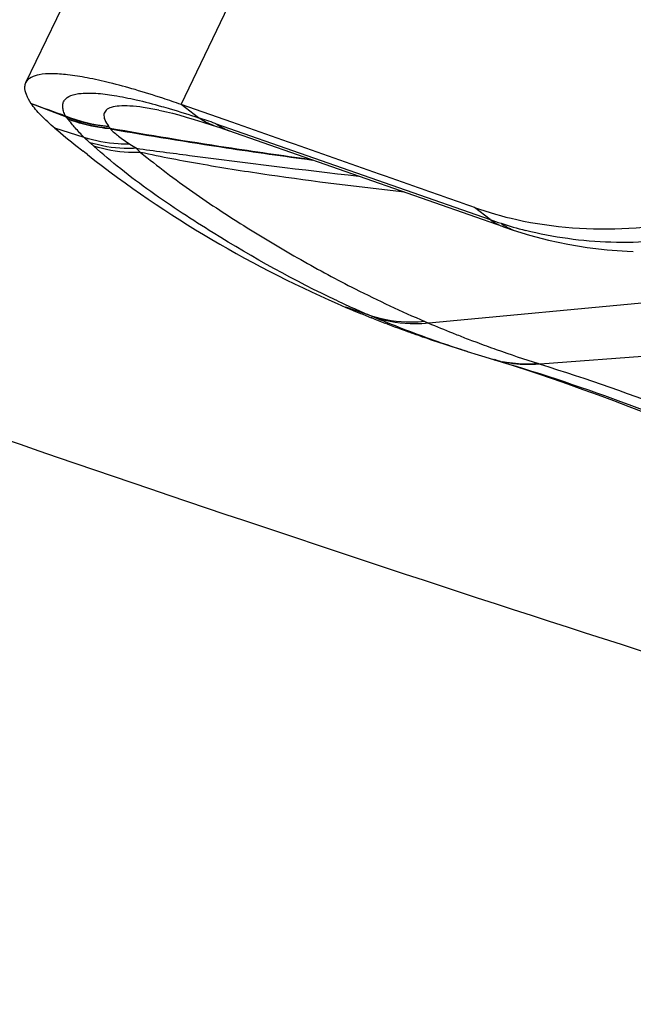
# Model space of a CAD drawing. Units: millimetres. Extents: x 0 to 594, y 0 to 420.
# Drawn here: x 108 to 110, y 111 to 113 of the extents above; entities that cross this region are included whole.
import ezdxf

# ---------------------------------------------------------------- set-up
doc = ezdxf.new("R2010")
doc.units = ezdxf.units.MM
doc.header["$LTSCALE"] = 32.67
doc.layers.add('607087453-000_CL', color=7, linetype='CONTINUOUS')
doc.layers.add('607087802-000_CL', color=7, linetype='CONTINUOUS')

msp = doc.modelspace()

# ---------------------------------------------------------------- linework, layer by layer
at = {"layer": '607087453-000_CL', "color": 7, "linetype": 'CONTINUOUS'}
for p, q in [((111.0429, 118.5186), (108.3981, 113.0154)), ((108.7246, 112.9481), (108.7243, 112.9481)), ((108.9028, 112.9186), (108.7788, 112.9621)), ((108.8549, 112.9117), (108.8737, 112.9055)), ((108.8737, 112.9055), (108.8961, 112.8978)), ((109.5677, 112.6628), (108.8956, 112.898)), ((108.5432, 112.8444), (108.5387, 112.8479)), ((108.5495, 112.8394), (108.5432, 112.8444)), ((109.5352, 112.6804), (109.4973, 112.7098)), ((109.5677, 112.6628), (109.5917, 112.6546)), ((109.8859, 112.6024), (109.8858, 112.6024)), ((109.2455, 112.4395), (109.2441, 112.44)), ((109.4346, 112.3719), (109.4797, 112.3575)), ((109.4791, 112.3577), (109.5058, 112.3493)), ((109.5457, 112.3372), (109.5814, 112.3264)), ((109.5814, 112.3264), (109.5975, 112.3214)), ((109.6255, 112.3115), (109.5973, 112.3208)), ((109.6499, 112.3033), (109.6255, 112.3115))]:
    msp.add_line(p, q, dxfattribs=at)
at = {"layer": '607087453-000_CL', "color": 9, "linetype": 'CONTINUOUS'}
for p, q in [((108.7788, 112.962), (111.4228, 118.4636)), ((108.4978, 112.9311), (108.4111, 112.9649)), ((108.8211, 112.9298), (108.7788, 112.9621)), ((108.5417, 112.8813), (108.4699, 112.9038)), ((108.6009, 112.909), (108.6021, 112.9075)), ((108.8625, 112.9158), (109.5352, 112.6804)), ((108.6532, 112.8649), (108.6693, 112.8548)), ((110.2658, 112.5098), (109.385, 112.4268)), ((109.2457, 112.4438), (109.1824, 112.4655)), ((109.2457, 112.4438), (109.2553, 112.4398)), ((109.3756, 112.4308), (109.385, 112.4268)), ((109.4901, 112.3845), (109.5025, 112.3798)), ((110.4171, 112.3829), (109.6579, 112.3264)), ((109.4791, 112.3577), (109.4718, 112.3601)), ((109.6538, 112.3277), (109.6579, 112.3264))]:
    msp.add_line(p, q, dxfattribs=at)
at = {"layer": '607087453-000_CL', "color": 7, "linetype": 'CONTINUOUS'}
for points in [[(108.7243, 112.9482), (108.7314, 112.9467), (108.7434, 112.944)], [(108.7434, 112.944), (108.7573, 112.9406), (108.7732, 112.9364), (108.7912, 112.9314)], [(108.7912, 112.9314), (108.8108, 112.9256), (108.832, 112.9191), (108.8549, 112.9117)], [(109.5917, 112.6546), (109.6314, 112.6423), (109.678, 112.63), (109.7254, 112.6199), (109.7733, 112.612), (109.8218, 112.6063), (109.8708, 112.6028), (109.8859, 112.6021)], [(109.5058, 112.3493), (109.5225, 112.3442), (109.5457, 112.3372)]]:
    msp.add_lwpolyline(points, dxfattribs=at)
for centre, radius, start, end in [((107.9154, 110.4933), 2.6154, 70.7226, 71.7565), ((110.3607, 115.1583), 2.9424, 230.014, 231.3777), ((110.3491, 115.1438), 2.9238, 231.3788, 231.744), ((110.2913, 115.0648), 2.826, 231.9505, 246.897), ((109.7928, 113.5514), 0.892, 250.62, 257.5439), ((110.2918, 115.069), 2.8301, 246.9208, 247.6118), ((110.2906, 115.066), 2.8268, 247.6119, 248.273), ((110.2896, 115.0635), 2.8241, 248.3034, 248.9953), ((110.2888, 115.0615), 2.8219, 248.9953, 250.3798), ((110.2885, 115.0608), 2.8212, 250.3799, 251.0723), ((110.2889, 115.062), 2.8224, 251.0724, 252.3811), ((107.7395, 106.6458), 5.9714, 71.87352, 72.39297), ((107.7144, 106.5817), 6.0401, 59.18884, 71.31016)]:
    msp.add_arc(centre, radius, start, end, dxfattribs=at)
at = {"layer": '607087453-000_CL', "color": 9, "linetype": 'CONTINUOUS'}
for centre, radius, start, end in [((120.1226, 145.1287), 34.2297, 249.99248, 250.14277), ((108.6399, 113.3042), 0.3971, 248.6812, 264.3559), ((108.5355, 112.9603), 0.0476, 213.0479, 217.7067), ((108.8687, 113.2336), 0.4787, 219.198, 219.8019), ((108.6356, 113.2894), 0.3863, 249.6143, 265.513), ((108.4702, 112.9015), 0.0401, 37.4628, 39.852), ((107.8571, 110.021), 3.0644, 70.8468, 71.6643), ((108.7505, 113.0484), 0.2046, 223.5057, 224.7944), ((110.6512, 124.459), 11.7344, 259.95929, 261.36414), ((108.575, 112.8998), 0.0307, 4.8227, 8.3341), ((110.6393, 124.4954), 11.7699, 260.04986, 261.44827), ((108.9409, 113.0201), 0.1305, 233.0227, 233.6247), ((107.8663, 112.0782), 1.0487, 48.2083, 48.9146), ((108.0108, 112.1876), 0.9374, 44.495, 45.3749), ((110.9355, 126.4511), 13.748, 261.43949, 262.32905), ((110.944, 126.3718), 13.6695, 261.35464, 262.22589), ((109.9819, 113.9525), 1.3482, 250.6511, 251.8549), ((109.6254, 112.7475), 0.0991, 230.2183, 234.5917), ((109.8516, 113.5566), 0.9315, 251.8866, 255.7224), ((110.5227, 115.1048), 2.9096, 243.0715, 246.7803), ((110.1925, 114.6879), 2.4356, 244.963, 246.0363), ((110.2132, 114.7344), 2.4865, 246.0362, 247.1013), ((110.3039, 114.956), 2.726, 247.3759, 250.8029), ((110.5334, 115.1314), 2.9383, 246.9908, 248.2214), ((110.5393, 115.1462), 2.9543, 248.2215, 248.8364), ((110.3623, 115.1224), 2.9023, 250.7946, 252.131), ((110.5498, 115.173), 2.9831, 248.836, 249.1919), ((110.5572, 115.1926), 3.004, 249.4454, 250.4189), ((110.5588, 115.1972), 3.0089, 250.4191, 252.495), ((109.6242, 112.6151), 0.2887, 253.4248, 254.2305), ((109.6244, 112.6158), 0.2895, 254.232, 257.6769), ((109.6284, 112.6147), 0.2895, 253.3939, 257.6867), ((109.6246, 112.6168), 0.2905, 257.677, 260.2439)]:
    msp.add_arc(centre, radius, start, end, dxfattribs=at)
at = {"layer": '607087453-000_CL', "color": 7, "linetype": 'CONTINUOUS'}
for points, knots in [([(108.7341, 112.9772), (108.7115, 112.9846), (108.6683, 112.9982), (108.6065, 113.0151), (108.5514, 113.0274), (108.5041, 113.0352), (108.4643, 113.038), (108.4293, 113.0365), (108.4036, 113.0269), (108.3981, 113.0154)], [0, 0, 0, 0, 0.20473, 0.389263, 0.551329, 0.689352, 0.802278, 0.889929, 1, 1, 1, 1]), ([(108.3981, 113.0154), (108.3966, 113.0123), (108.3944, 113.0026), (108.399, 112.9845), (108.4064, 112.9718), (108.4111, 112.9649)], [0, 0, 0, 0, 0.190546, 0.535253, 1, 1, 1, 1]), ([(108.4699, 112.9038), (108.4578, 112.914), (108.4368, 112.933), (108.4182, 112.9545), (108.4111, 112.9649)], [0, 0, 0, 0, 0.557766, 1, 1, 1, 1]), ([(109.4973, 112.7098), (109.4477, 112.7272), (109.2496, 112.797), (109.0514, 112.8666), (108.9028, 112.9186)], [0, 0, 0, 0, 0.250473, 1, 1, 1, 1]), ([(109.6004, 112.6804), (109.69, 112.6605), (109.8803, 112.647), (110.0671, 112.6827), (110.1588, 112.7121)], [0, 0, 0, 0, 0.488138, 1, 1, 1, 1])]:
    msp.add_open_spline(points, degree=3, knots=knots, dxfattribs=at)
at = {"layer": '607087453-000_CL', "color": 9, "linetype": 'CONTINUOUS'}
for points, knots in [([(108.4955, 112.9343), (108.4937, 112.938), (108.4907, 112.945), (108.4886, 112.9555), (108.4892, 112.9649), (108.4944, 112.9762), (108.5105, 112.9862), (108.5373, 112.9906), (108.5732, 112.9901), (108.6182, 112.9843), (108.6719, 112.9734), (108.7102, 112.9634), (108.7307, 112.9576)], [0, 0, 0, 0, 0.043527, 0.080057, 0.111554, 0.141014, 0.207062, 0.299251, 0.424468, 0.583797, 0.77596, 1, 1, 1, 1]), ([(108.7243, 112.9481), (108.7115, 112.9507), (108.6878, 112.955), (108.6553, 112.9586), (108.6291, 112.959), (108.6094, 112.9562), (108.5969, 112.9505), (108.5914, 112.9437), (108.5888, 112.9357), (108.5917, 112.9229), (108.5973, 112.914), (108.6009, 112.909)], [0, 0, 0, 0, 0.224678, 0.412003, 0.560787, 0.672682, 0.753603, 0.786934, 0.81941, 0.895198, 1, 1, 1, 1]), ([(108.7307, 112.9576), (108.7378, 112.9556), (108.7681, 112.9469), (108.7982, 112.9374), (108.8211, 112.9298)], [0, 0, 0, 0, 0.235268, 1, 1, 1, 1]), ([(108.6022, 112.9075), (108.5932, 112.9082), (108.5577, 112.9125), (108.5228, 112.9216), (108.4978, 112.9311)], [0, 0, 0, 0, 0.251622, 1, 1, 1, 1]), ([(108.6056, 112.9024), (108.5967, 112.9031), (108.5615, 112.9074), (108.5269, 112.9165), (108.502, 112.9259)], [0, 0, 0, 0, 0.251545, 1, 1, 1, 1]), ([(108.5417, 112.8813), (108.534, 112.8888), (108.5205, 112.9035), (108.5076, 112.9187), (108.5021, 112.9259)], [0, 0, 0, 0, 0.543058, 1, 1, 1, 1]), ([(108.8599, 112.9101), (108.8496, 112.9135), (108.8362, 112.9197), (108.8241, 112.9277), (108.8211, 112.9298)], [0, 0, 0, 0, 0.746504, 1, 1, 1, 1]), ([(108.6056, 112.9023), (108.6117, 112.896), (108.6272, 112.8828), (108.6437, 112.8711), (108.6532, 112.8649)], [0, 0, 0, 0, 0.439127, 1, 1, 1, 1]), ([(108.8956, 112.898), (108.887, 112.901), (108.876, 112.9064), (108.866, 112.9132), (108.8635, 112.9151)], [0, 0, 0, 0, 0.746226, 1, 1, 1, 1]), ([(108.6532, 112.8649), (108.6436, 112.8647), (108.606, 112.8656), (108.5684, 112.8726), (108.5417, 112.8813)], [0, 0, 0, 0, 0.254355, 1, 1, 1, 1]), ([(108.5555, 112.8686), (108.5543, 112.8697), (108.5496, 112.8738), (108.545, 112.878), (108.5417, 112.8813)], [0, 0, 0, 0, 0.258968, 1, 1, 1, 1]), ([(108.6693, 112.8548), (108.6594, 112.8543), (108.6211, 112.8538), (108.5827, 112.8601), (108.5555, 112.8686)], [0, 0, 0, 0, 0.256418, 1, 1, 1, 1]), ([(108.6794, 112.8446), (108.6696, 112.8442), (108.6311, 112.8444), (108.5925, 112.8512), (108.5652, 112.86)], [0, 0, 0, 0, 0.254973, 1, 1, 1, 1]), ([(109.1618, 112.4811), (109.0569, 112.5301), (108.9295, 112.6017), (108.7804, 112.6965), (108.7045, 112.748), (108.6319, 112.8022), (108.5866, 112.8409), (108.5652, 112.86)], [0, 0, 0, 0, 0.48998, 0.616647, 0.748217, 0.878294, 1, 1, 1, 1]), ([(108.6693, 112.8548), (108.7127, 112.8489), (108.8941, 112.8249), (109.0756, 112.8024), (109.2138, 112.7866)], [0, 0, 0, 0, 0.23985, 1, 1, 1, 1]), ([(108.6794, 112.8446), (108.7003, 112.828), (108.7424, 112.795), (108.8285, 112.7322), (108.938, 112.6606), (109.0708, 112.5816), (109.16, 112.5335), (109.205, 112.5106)], [0, 0, 0, 0, 0.128168, 0.257248, 0.512465, 0.757332, 1, 1, 1, 1]), ([(109.3255, 112.7478), (109.2148, 112.7596), (109.0503, 112.7799), (108.8351, 112.8137), (108.7304, 112.8335), (108.6794, 112.8446)], [0, 0, 0, 0, 0.511129, 0.760456, 1, 1, 1, 1]), ([(110.4755, 112.797), (110.4076, 112.7594), (110.2687, 112.6952), (110.0512, 112.634), (109.8329, 112.617), (109.6901, 112.6365), (109.6219, 112.6539)], [0, 0, 0, 0, 0.262872, 0.51641, 0.761425, 1, 1, 1, 1]), ([(109.5352, 112.6804), (109.5377, 112.6785), (109.5478, 112.6714), (109.559, 112.6658), (109.5677, 112.6628)], [0, 0, 0, 0, 0.2543, 1, 1, 1, 1]), ([(109.5917, 112.6546), (109.5854, 112.6567), (109.5772, 112.6605), (109.5698, 112.6654), (109.568, 112.6667)], [0, 0, 0, 0, 0.745822, 1, 1, 1, 1]), ([(109.3756, 112.4308), (109.3645, 112.4296), (109.3209, 112.4268), (109.2766, 112.4335), (109.2457, 112.4438)], [0, 0, 0, 0, 0.254319, 1, 1, 1, 1]), ([(109.385, 112.4268), (109.374, 112.4256), (109.3304, 112.4228), (109.2862, 112.4295), (109.2553, 112.4398)], [0, 0, 0, 0, 0.254285, 1, 1, 1, 1]), ([(109.6579, 112.3264), (109.6502, 112.3257), (109.6197, 112.324), (109.589, 112.327), (109.5667, 112.3318)], [0, 0, 0, 0, 0.252335, 1, 1, 1, 1]), ([(109.6538, 112.3277), (109.6472, 112.327), (109.6211, 112.3254), (109.5947, 112.3272), (109.5754, 112.3306)], [0, 0, 0, 0, 0.252104, 1, 1, 1, 1]), ([(110.8171, 111.7841), (110.6257, 111.8955), (110.228, 112.097), (109.8111, 112.255), (109.5978, 112.3213)], [0, 0, 0, 0, 0.4979, 1, 1, 1, 1]), ([(109.6579, 112.3264), (109.7721, 112.2906), (109.9995, 112.2106), (110.3347, 112.0713), (110.6653, 111.9124), (110.881, 111.7949), (110.9881, 111.7334)], [0, 0, 0, 0, 0.246163, 0.495219, 0.745959, 1, 1, 1, 1])]:
    msp.add_open_spline(points, degree=3, knots=knots, dxfattribs=at)
at = {"layer": '607087802-000_CL', "color": 9, "linetype": 'CONTINUOUS'}
for points, knots in [([(109.9824, 136.308), (109.5502, 136.1079), (108.6817, 135.6551), (107.4076, 134.8517), (106.1367, 133.9121), (104.8781, 132.8431), (103.6406, 131.6521), (102.4329, 130.3477), (101.2637, 128.9391), (100.1412, 127.4364), (99.0734, 125.8503), (98.068, 124.1921), (97.1321, 122.4736), (96.2724, 120.707), (95.4951, 118.9051), (94.8057, 117.0806), (94.2092, 115.2466), (93.7097, 113.4162), (93.3108, 111.6024), (93.0154, 109.8181), (92.8256, 108.0761), (92.7428, 106.3887), (92.7675, 104.7678), (92.8997, 103.2249), (93.1385, 101.7708), (93.4825, 100.4158), (93.8602, 99.3628), (94.2143, 98.5821), (94.5913, 97.8624), (95.1215, 97.037), (95.8591, 96.1671), (96.685, 95.4378), (97.5932, 94.8555), (98.5762, 94.4255), (99.2686, 94.2445), (99.6211, 94.1799)], [0, 0, 0, 0, 0.027883, 0.057259, 0.088097, 0.120333, 0.153869, 0.188588, 0.224348, 0.260993, 0.298352, 0.336244, 0.374482, 0.412873, 0.451221, 0.489332, 0.527016, 0.564086, 0.600367, 0.635693, 0.669915, 0.7029, 0.734539, 0.764748, 0.793478, 0.820712, 0.846482, 0.858846, 0.87088, 0.894023, 0.916122, 0.93744, 0.958291, 0.979025, 1, 1, 1, 1]), ([(110.3913, 135.8978), (109.9865, 135.7103), (109.1729, 135.2888), (107.9777, 134.5457), (106.7844, 133.6808), (105.6007, 132.6998), (104.4342, 131.6088), (103.2921, 130.4149), (102.1818, 129.1256), (101.1104, 127.7493), (100.0848, 126.2946), (98.781, 124.2537), (97.3092, 121.5707), (95.828, 118.2149), (94.8477, 115.3405), (94.2354, 113.0358), (93.8693, 111.3358), (93.5955, 109.6629), (93.4155, 108.0275), (93.3307, 106.4403), (93.3415, 104.9112), (93.4479, 103.4501), (93.6493, 102.0661), (93.9447, 100.768), (94.3322, 99.5641), (94.7354, 98.6338), (95.1029, 97.947), (95.4894, 97.314), (96.0245, 96.5909), (96.7546, 95.835), (97.5606, 95.2066), (98.1469, 94.875), (98.448, 94.7332)], [0, 0, 0, 0, 0.027344, 0.056079, 0.08618, 0.117592, 0.150236, 0.184012, 0.218799, 0.254465, 0.290864, 0.327839, 0.402845, 0.478148, 0.552381, 0.588691, 0.624248, 0.658908, 0.69254, 0.725026, 0.756268, 0.786189, 0.81474, 0.841899, 0.867682, 0.892144, 0.903914, 0.915397, 0.937575, 0.958893, 0.979604, 1, 1, 1, 1]), ([(111.7631, 111.0592), (110.8132, 111.3325), (108.8891, 111.9359), (106.0192, 112.9673), (103.1755, 114.1178), (101.3163, 114.9585), (100.4088, 115.3938)], [0, 0, 0, 0, 0.243754, 0.497034, 0.751812, 1, 1, 1, 1]), ([(113.3799, 105.5544), (112.7625, 105.7066), (111.5026, 106.0391), (109.5904, 106.6021), (107.6271, 107.2365), (105.6358, 107.9348), (103.6403, 108.6887), (101.6641, 109.4894), (99.7309, 110.3272), (98.4663, 110.9129), (97.8455, 111.2107)], [0, 0, 0, 0, 0.115219, 0.236031, 0.361092, 0.488997, 0.618301, 0.747541, 0.875254, 1, 1, 1, 1])]:
    msp.add_open_spline(points, degree=3, knots=knots, dxfattribs=at)

doc.saveas('drawing.dxf')
